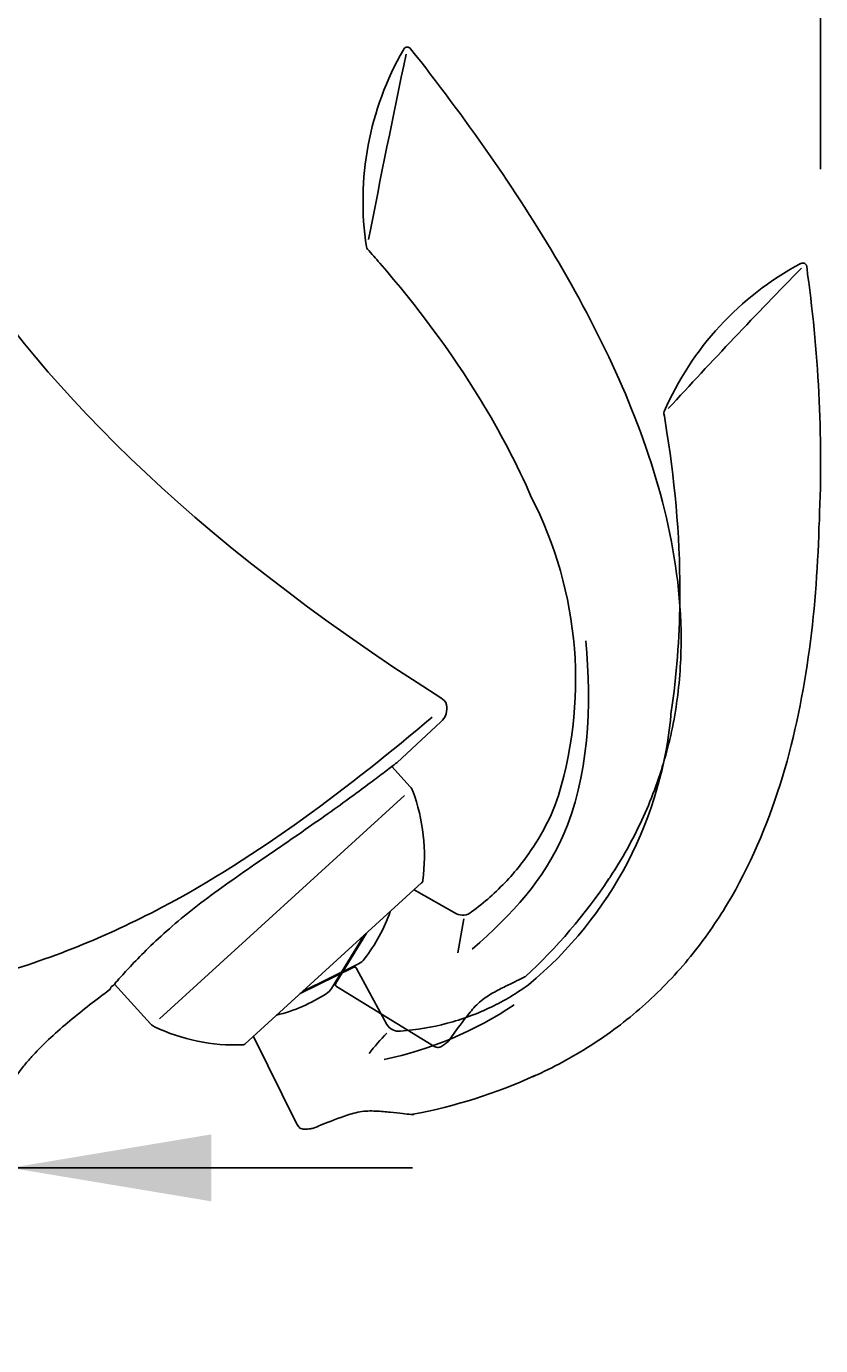
# Model space of a CAD drawing. Units: millimetres. Extents: x 7 to 203, y 4 to 291.
# Drawn here: x 61 to 84, y 178 to 218 of the extents above; entities that cross this region are included whole.
import ezdxf
from ezdxf.enums import TextEntityAlignment as Align
from ezdxf.lldxf.tags import DXFTag

# ---------------------------------------------------------------- set-up
doc = ezdxf.new("R2010")
doc.units = ezdxf.units.MM
for name, color, linetype in [('Layer15', 7, 'Continuous'), ('Layer3', 7, 'Continuous'), ('Layer4', 7, 'Continuous'), ('Layer5', 7, 'Continuous'), ('Layer51', 7, 'Continuous'), ('Layer6', 7, 'Continuous')]:
    doc.layers.add(name, color=color, linetype=linetype)
doc.styles.add('SEACAD_Arial', font='arial.ttf')
doc.styles.add('SEACAD_Solid_Edge_ANSI1_Symbols', font='semeca1.ttf')
tags = doc.linetypes.add('HIDDEN2', pattern=[4.7625, 3.175, -1.5875]).pattern_tags.tags
tags[6:7] = [DXFTag(74, 4), DXFTag(75, 0), DXFTag(340, '0'), DXFTag(46, 0.0), DXFTag(50, 0.0), DXFTag(44, 0.0), DXFTag(45, 0.0)]
tags[4:5] = [DXFTag(74, 4), DXFTag(75, 0), DXFTag(340, '0'), DXFTag(46, 0.0), DXFTag(50, 0.0), DXFTag(44, 0.0), DXFTag(45, 0.0)]
doc.dimstyles.get("Standard").update_dxf_attribs({"dimtxt": 0.18, "dimasz": 0.18, "dimexe": 0.18, "dimexo": 0.0625, "dimgap": 0.09, "dimtad": 0, "dimtih": 1, "dimtoh": 1, "dimdec": 4, "dimzin": 0, "dimdsep": 46, "dimtxsty": 'Standard', "dimcen": 0.09, "dimadec": 0, "dimazin": 0, "dimtfac": 1, "dimtdec": 4, "dimtofl": 0, "dimtmove": 0, "dimatfit": 3, "dimfxl": 1, "dimtolj": 1, "dimtzin": 0, "dimarcsym": 0})

# ---------------------------------------------------------------- blocks, each defined once
blk = doc.blocks.new('DMBLK65')
at = {"layer": 'Layer3', "linetype": 'Continuous'}
for points in [[(41.308, 184.77), (41.308, 182.77), (47.308, 183.77)], [(66.309, 184.77), (60.309, 183.77), (66.309, 182.77)]]:
    blk.add_hatch(color=7, dxfattribs=at).paths.add_polyline_path(points)
at = {"layer": 'Layer3', "color": 7, "linetype": 'Continuous'}
for p, q in [((47.308, 179.029), (47.308, 186.77)), ((60.309, 179.029), (60.309, 186.77)), ((20.127, 183.77), (47.308, 183.77)), ((60.309, 183.77), (72.309, 183.77))]:
    blk.add_line(p, q, dxfattribs=at)
for s, style, p in [('O', 'SEACAD_Solid_Edge_ANSI1_Symbols', (22.227, 191.27)), ('52', 'SEACAD_Arial', (30.27, 191.27))]:
    blk.add_text(s, height=6, dxfattribs=dict(at, style=style)).set_placement(p, align=Align.TOP_LEFT)
blk = doc.blocks.new('DMBLK66')
at = {"layer": 'Layer3', "linetype": 'Continuous'}
for points in [[(47.809, 227.457), (47.809, 225.457), (53.809, 226.457)], [(90.498, 227.457), (84.498, 226.457), (90.498, 225.457)]]:
    blk.add_hatch(color=7, dxfattribs=at).paths.add_polyline_path(points)
at = {"layer": 'Layer3', "color": 7, "linetype": 'Continuous'}
for p, q in [((53.809, 179.992), (53.809, 229.457)), ((84.498, 213.612), (84.498, 229.457)), ((41.809, 226.457), (53.809, 226.457)), ((84.498, 226.457), (96.498, 226.457))]:
    blk.add_line(p, q, dxfattribs=at)
at = {"layer": 'Layer3', "color": 7, "linetype": 'Continuous', "style": 'SEACAD_Arial'}
blk.add_text('123', height=6, dxfattribs=at).set_placement((62.11, 229.457), align=Align.TOP_LEFT)
blk = doc.blocks.new('DMBLK68')
at = {"layer": 'Layer15', "linetype": 'Continuous'}
for points in [[(94.982, 183.209), (92.982, 183.209), (93.982, 177.209)], [(94.982, 159.959), (93.982, 165.959), (92.982, 159.959)]]:
    blk.add_hatch(color=7, dxfattribs=at).paths.add_polyline_path(points)
at = {"layer": 'Layer15', "color": 7, "linetype": 'Continuous'}
for p, q in [((93.982, 189.209), (93.982, 177.209)), ((37.746, 177.209), (96.982, 177.209)), ((37.746, 165.959), (96.982, 165.959)), ((93.982, 165.959), (93.982, 153.959))]:
    blk.add_line(p, q, dxfattribs=at)
at = {"layer": 'Layer15', "color": 7, "linetype": 'Continuous', "style": 'SEACAD_Arial'}
blk.add_text('max.60', height=6, dxfattribs=at).set_placement((79.556, 174.584), align=Align.TOP_LEFT)
blk = doc.blocks.new('DMBLK70')
at = {"layer": 'Layer15', "linetype": 'Continuous'}
for points in [[(59.809, 147.179), (59.809, 149.179), (53.809, 148.179)], [(105.8, 147.179), (111.8, 148.179), (105.8, 149.179)]]:
    blk.add_hatch(color=7, dxfattribs=at).paths.add_polyline_path(points)
at = {"layer": 'Layer15', "color": 7, "linetype": 'Continuous'}
for p, q in [((111.8, 235.355), (111.8, 145.179)), ((53.809, 174.849), (53.809, 145.179)), ((53.809, 148.179), (73.661, 148.179)), ((91.948, 148.179), (111.8, 148.179))]:
    blk.add_line(p, q, dxfattribs=at)
at = {"layer": 'Layer15', "color": 7, "linetype": 'Continuous', "style": 'SEACAD_Arial'}
blk.add_text('232', height=6, dxfattribs=at).set_placement((75.761, 151.179), align=Align.TOP_LEFT)
blk = doc.blocks.new('DMBLK71')
at = {"layer": 'Layer15', "linetype": 'Continuous'}
for points in [[(136.618, 231.682), (135.618, 237.682), (134.618, 231.682)], [(136.618, 183.209), (134.618, 183.209), (135.618, 177.209)]]:
    blk.add_hatch(color=7, dxfattribs=at).paths.add_polyline_path(points)
at = {"layer": 'Layer15', "color": 7, "linetype": 'Continuous'}
for p, q in [((113.858, 237.682), (138.618, 237.682)), ((135.618, 212.546), (135.618, 237.682)), ((135.618, 177.209), (135.618, 202.346)), ((114.287, 177.209), (138.618, 177.209))]:
    blk.add_line(p, q, dxfattribs=at)
at = {"layer": 'Layer15', "color": 7, "linetype": 'Continuous', "style": 'SEACAD_Arial'}
blk.add_text('242', height=6, dxfattribs=at).set_placement((128.575, 210.446), align=Align.TOP_LEFT)

msp = doc.modelspace()

# ---------------------------------------------------------------- linework, layer by layer
at = {"layer": 'Layer4', "color": 7, "linetype": 'Continuous'}
msp.add_line((71.85237, 195.8804), (73.15901, 197.0966), dxfattribs=at)
msp.add_arc((63.23013, 189.15845), 0.075, 306.909432, 5.632583, dxfattribs=at)
for points in [[(55.10485, 223.17031), (55.10485, 216.59712), (57.87373, 207.57834), (73.15536, 197.81015)], [(71.85237, 195.8804), (71.85239, 195.88037), (71.83787, 195.86913), (71.80927, 195.8472)], [(63.30138, 189.16889), (63.333, 189.19135), (63.36448, 189.2138), (63.40102, 189.23982)]]:
    msp.add_open_spline(points, degree=3, dxfattribs=at)
for points, knots in [([(73.15901, 197.0966), (73.22353, 197.1582), (73.33086, 197.26105), (73.3559, 197.68226), (73.23051, 197.76212), (73.15536, 197.81015)], [0, 0, 0, 0, 0.375, 0.625, 1, 1, 1, 1]), ([(47.47454, 188.51663), (50.57394, 188.39827), (54.35199, 188.30984), (60.31921, 189.52022), (66.18666, 191.90001), (70.4505, 195.1686), (72.90209, 197.23873)], [0, 0, 0, 0, 0.30645814, 0.44269571, 0.64389109, 1, 1, 1, 1]), ([(63.38635, 189.22992), (63.42844, 189.27894), (63.48242, 189.34113), (63.63882, 189.51803), (63.75404, 189.64551), (64.02621, 189.93488), (64.18322, 190.0971), (64.54419, 190.45251), (64.74809, 190.64526), (65.19053, 191.03925), (65.43134, 191.24248), (65.95497, 191.65859), (66.22873, 191.86438), (66.79582, 192.27556), (67.09226, 192.48328), (67.68097, 192.891), (67.97365, 193.09147), (68.55312, 193.48938), (68.83963, 193.68657), (69.65175, 194.25123), (70.1503, 194.60772), (70.76192, 195.05882), (70.94691, 195.19748), (71.26914, 195.43871), (71.40464, 195.54042), (71.65752, 195.7312), (71.75674, 195.80692), (71.8091, 195.84707)], [0, 0, 0, 0, 0.051785398, 0.051785398, 0.123121437, 0.123121437, 0.194457475, 0.194457475, 0.265793514, 0.265793514, 0.337129552, 0.337129552, 0.40846559, 0.40846559, 0.479801629, 0.479801629, 0.551137667, 0.551137667, 0.622473706, 0.622473706, 0.765145782, 0.765145782, 0.836481821, 0.836481821, 0.907817859, 0.907817859, 1, 1, 1, 1]), ([(59.80861, 184.39334), (59.80861, 184.64988), (59.83216, 184.90249), (59.9089, 185.27449), (59.94136, 185.39734), (60.0206, 185.64065), (60.06732, 185.76061), (60.22445, 186.10859), (60.35271, 186.32763), (60.57188, 186.64146), (60.64955, 186.74377), (60.81001, 186.94144), (60.89306, 187.0372), (61.14888, 187.31723), (61.32824, 187.49433), (61.69794, 187.8366), (61.88831, 188.00173), (62.46963, 188.48601), (62.87058, 188.79461), (63.27517, 189.09848)], [0, 0, 0, 0, 0.125, 0.125, 0.1875, 0.1875, 0.25, 0.25, 0.375, 0.375, 0.4375, 0.4375, 0.5, 0.5, 0.625, 0.625, 0.75, 0.75, 1, 1, 1, 1])]:
    msp.add_open_spline(points, degree=3, knots=knots, dxfattribs=at)
at = {"layer": 'Layer5', "color": 7, "linetype": 'Continuous'}
for p, q in [((72.24606, 195.153), (71.6931, 195.75857)), ((64.76145, 188.22328), (72.07183, 194.89858)), ((67.32044, 187.47818), (72.58194, 192.28258)), ((70.02117, 189.28987), (70.93808, 190.78029)), ((69.89487, 189.13228), (70.87286, 190.72198)), ((70.77502, 190.51524), (70.75373, 190.52834)), ((70.80122, 190.55782), (70.77993, 190.57092)), ((70.59818, 190.22778), (70.57688, 190.24088)), ((70.62438, 190.27036), (70.60308, 190.28346)), ((70.24939, 189.70855), (70.27093, 189.69585)), ((70.26249, 189.72984), (70.28403, 189.71714)), ((70.28641, 189.721), (70.26511, 189.7341)), ((70.41478, 189.92967), (70.39349, 189.94277)), ((70.44098, 189.97226), (70.41969, 189.98536)), ((63.41074, 189.25726), (64.49228, 188.07283))]:
    msp.add_line(p, q, dxfattribs=at)
for centre, radius, start, end in [((71.96914, 194.90014), 0.375, 20.245289, 42.399989), ((67.04348, 193.08344), 5.625, 352.598178, 20.245201), ((72.49765, 192.37489), 0.125, 312.400105, 352.598531), ((70.08505, 189.25057), 0.075, 148.399817, 238.400318), ((67.03804, 193.18114), 5, 284.086103, 302.698277), ((69.46901, 189.39427), 0.5, 302.698262, 328.400061), ((64.7692, 188.32569), 0.375, 222.399977, 244.554851), ((67.02485, 193.06642), 5.625, 244.554805, 272.201821), ((67.23616, 187.57049), 0.125, 272.201849, 312.400142)]:
    msp.add_arc(centre, radius, start, end, dxfattribs=at)
at = {"layer": 'Layer51', "color": 7, "linetype": 'HIDDEN2'}
for p, q in [((79.82948, 206.36881), (79.82825, 206.36754)), ((79.83275, 206.37216), (79.82948, 206.36881)), ((68.9632, 188.97795), (70.54031, 189.76083)), ((69.02952, 189.03878), (70.70132, 189.86867)), ((71.54797, 188.05106), (70.63962, 189.72935)), ((68.85079, 185.10018), (67.56121, 187.69803)), ((69.56642, 185.04679), (69.56656, 185.04685))]:
    msp.add_line(p, q, dxfattribs=at)
for centre, radius, start, end in [((88.19635, 202.74374), 9.11905, 118.20277, 156.584883), ((217.31055, 80.35895), 186.46314, 135.6714881, 137.4483445), ((43.94548, 204.87926), 40.55215, 357.199269, 7.917967), ((79.94349, 206.31846), 0.12526, 156.919652, 189.729269), ((68.19541, 198.38995), 11.88267, 309.63784, 355.411504), ((66.92804, 193.0807), 5, 322.10172, 340.713893), ((70.479, 190.31652), 0.5, 296.399972, 322.101674), ((70.57366, 189.69365), 0.075, 28.423511, 116.39978), ((69.2663, 197.69843), 10.90937, 281.61174, 303.885993), ((71.90262, 188.26598), 0.41469, 211.215753, 277.793315), ((77.19479, 182.37338), 7.8317, 136.166106, 142.111599), ((69.40461, 200.90615), 15.80747, 280.625603, 294.523964), ((69.31554, 185.01982), 0.075, 295.605782, 303.701883), ((68.39466, 187.50109), 2.71968, 290.726066, 295.520833)]:
    msp.add_arc(centre, radius, start, end, dxfattribs=at)
for points, knots in [([(84.08683, 210.69074), (84.0851, 210.7019), (84.08161, 210.72188), (84.0654, 210.75294), (84.04037, 210.77931), (84.00753, 210.79785), (83.97154, 210.8057), (83.92609, 210.80241), (83.8995, 210.78786), (83.88026, 210.77653)], [0, 0, 0, 0, 0.11338, 0.23891, 0.37339, 0.511678, 0.647703, 0.775955, 1, 1, 1, 1]), ([(79.91116, 205.74352), (80.17264, 204.0724), (80.31365, 202.38251), (80.28367, 199.5911), (80.2049, 198.48524), (80.0367, 197.39422)], [0, 0, 0, 0, 0.60484894, 0.60484894, 1, 1, 1, 1]), ([(75.89135, 186.48557), (75.93956, 186.50734), (75.98765, 186.52937), (76.61758, 186.82215), (77.18111, 187.13133), (78.26605, 187.83813), (78.78749, 188.23707), (79.75411, 189.10657), (80.20576, 189.58295), (81.0228, 190.58785), (81.39024, 191.11722), (82.38293, 192.77718), (82.89842, 193.98523), (83.6773, 196.46241), (83.94663, 197.74008), (84.31292, 200.31088), (84.41075, 201.60398), (84.44919, 202.89779)], [0, 0, 0, 0, 0.00817966, 0.00817966, 0.10742813, 0.10742813, 0.2066766, 0.2066766, 0.30592506, 0.30592506, 0.40517353, 0.40517353, 0.60367047, 0.60367047, 0.8021674, 0.8021674, 1, 1, 1, 1]), ([(75.77576, 189.2392), (75.42612, 188.9872), (75.05515, 188.76459), (74.23805, 188.37001), (73.79934, 188.20894), (72.89689, 187.97016), (72.43032, 187.89233), (71.95893, 187.85513)], [0, 0, 0, 0, 0.3152903, 0.3152903, 0.65765337, 0.65765337, 1, 1, 1, 1]), ([(69.56656, 185.04685), (69.7393, 185.11646), (69.98972, 185.21531), (70.42699, 185.36629), (70.57847, 185.41509), (70.89959, 185.47052), (71.05936, 185.47288), (71.36863, 185.4586), (71.51301, 185.44496), (71.78309, 185.41951), (71.90743, 185.40657), (72.11631, 185.38355), (72.20403, 185.37311), (72.32219, 185.36048), (72.35317, 185.36021), (72.35317, 185.36022)], [0, 0, 0, 0, 0.25, 0.25, 0.375, 0.375, 0.5, 0.5, 0.625, 0.625, 0.75, 0.75, 0.875, 0.875, 1, 1, 1, 1]), ([(68.85079, 185.10018), (68.86213, 185.07995), (68.87305, 185.05947), (68.89694, 185.01977), (68.91004, 185.00023), (68.9421, 184.96678), (68.96127, 184.95293), (69.00333, 184.93359), (69.02626, 184.92793), (69.07211, 184.92248), (69.09509, 184.92247), (69.11845, 184.9235), (69.1188, 184.92351), (69.11916, 184.92353)], [0, 0, 0, 0, 0.19938018, 0.19938018, 0.39876037, 0.39876037, 0.59814055, 0.59814055, 0.79752074, 0.79752074, 0.99690092, 0.99690092, 1, 1, 1, 1]), ([(69.11916, 184.92353), (69.15968, 184.92274), (69.23862, 184.9372), (69.31091, 184.94662), (69.34795, 184.95218)], [0, 0, 0, 0, 0.550875475, 1, 1, 1, 1])]:
    msp.add_open_spline(points, degree=3, knots=knots, dxfattribs=at)
for points in [[(84.11102, 210.46552), (84.10299, 210.54129), (84.09485, 210.61705), (84.0866, 210.69281)], [(79.82003, 206.29729), (79.85185, 206.11295), (79.88224, 205.92835), (79.91116, 205.74352)]]:
    msp.add_open_spline(points, degree=3, dxfattribs=at)
at = {"layer": 'Layer6', "color": 7, "linetype": 'Continuous'}
for p, q in [((73.62126, 191.36396), (72.35989, 192.07983)), ((73.84117, 191.20559), (73.66898, 190.19467)), ((72.89766, 187.43219), (70.04575, 189.18669))]:
    msp.add_line(p, q, dxfattribs=at)
for centre, radius, start, end in [((79.94181, 212.64864), 9.10738, 150.177195, 188.610462), ((384.07375, 150.95603), 318.87394, 168.0375764, 169.0541716), ((71.06083, 211.30454), 0.12526, 188.919302, 221.72912), ((65.29936, 198.35525), 11.88267, 341.63777, 27.411507), ((64.99143, 201.12989), 15.80747, 312.515804, 326.523964), ((73.80814, 191.73416), 0.41469, 243.215675, 309.793299), ((71.23855, 189.22656), 2.71968, 322.480205, 327.52083), ((73.33437, 187.61031), 0.075, 309.01729, 341.368161)]:
    msp.add_arc(centre, radius, start, end, dxfattribs=at)
for points, knots in [([(72.25763, 217.20808), (72.25024, 217.21663), (72.23669, 217.23172), (72.20649, 217.24948), (72.17128, 217.25857), (72.13361, 217.25689), (72.09893, 217.24448), (72.06213, 217.2176), (72.04729, 217.19117), (72.03698, 217.17137)], [0, 0, 0, 0, 0.11338, 0.23891, 0.37339, 0.511678, 0.647703, 0.775955, 1, 1, 1, 1]), ([(78.13479, 192.33881), (78.16396, 192.38255), (78.19288, 192.42644), (78.57176, 193.00827), (78.88582, 193.5691), (79.43136, 194.74342), (79.66216, 195.35806), (80.02113, 196.60768), (80.15172, 197.25101), (80.31209, 198.53617), (80.34317, 199.17982), (80.30537, 201.11359), (80.10237, 202.41125), (79.45018, 204.92476), (79.00153, 206.151), (77.94808, 208.52925), (77.34352, 209.68144), (76.03242, 211.92369), (75.3238, 213.01644), (73.83843, 215.14795), (73.06051, 216.18836), (72.25633, 217.20971)], [0, 0, 0, 0, 0.00581626, 0.00581626, 0.07682938, 0.07682938, 0.14784251, 0.14784251, 0.21885563, 0.21885563, 0.28986876, 0.28986876, 0.43189501, 0.43189501, 0.57392125, 0.57392125, 0.7159475, 0.7159475, 0.85797375, 0.85797375, 1, 1, 1, 1]), ([(71.33808, 210.79984), (72.44539, 209.52121), (73.46047, 208.16282), (74.91427, 205.77969), (75.43348, 204.80012), (75.869, 203.78575)], [0, 0, 0, 0, 0.60484894, 0.60484894, 1, 1, 1, 1]), ([(74.09673, 190.3025), (75.31582, 191.36422), (77.48499, 193.79647), (77.67846, 197.59678), (77.48348, 199.51647)], [0, 0, 0, 0, 0.42485427, 1, 1, 1, 1]), ([(76.57701, 194.61193), (76.41404, 194.21295), (76.21741, 193.82758), (75.73357, 193.05997), (75.44688, 192.6909), (74.80809, 192.01017), (74.45366, 191.69693), (74.07361, 191.41557)], [0, 0, 0, 0, 0.3152879, 0.3152879, 0.65765217, 0.65765217, 1, 1, 1, 1]), ([(73.53292, 187.76626), (73.64252, 187.91683), (73.80252, 188.13336), (74.09334, 188.49312), (74.19594, 188.61478), (74.43889, 188.83195), (74.57313, 188.91861), (74.84297, 189.07039), (74.97264, 189.13533), (75.21517, 189.25687), (75.32747, 189.31179), (75.51681, 189.40296), (75.59674, 189.44059), (75.65884, 189.47074), (75.66678, 189.47468), (75.67402, 189.47835)], [0, 0, 0, 0, 0.27925768, 0.27925768, 0.41888651, 0.41888651, 0.55851535, 0.55851535, 0.69814419, 0.69814419, 0.83777303, 0.83777303, 0.97740187, 0.97740187, 1, 1, 1, 1]), ([(72.89766, 187.43219), (72.91799, 187.42104), (72.93811, 187.40946), (72.97941, 187.38845), (73.00087, 187.37881), (73.04578, 187.36744), (73.06938, 187.36585), (73.1153, 187.37174), (73.13774, 187.37909), (73.17952, 187.39877), (73.19901, 187.41093), (73.23694, 187.43703), (73.25539, 187.45096), (73.31, 187.49362), (73.3457, 187.52296), (73.38159, 187.55204)], [0, 0, 0, 0, 0.125, 0.125, 0.25, 0.25, 0.375, 0.375, 0.5, 0.5, 0.625, 0.625, 0.75, 0.75, 1, 1, 1, 1])]:
    msp.add_open_spline(points, degree=3, knots=knots, dxfattribs=at)
msp.add_open_spline([(70.96734, 211.22117), (71.09201, 211.0817), (71.21561, 210.94125), (71.33808, 210.79984)], degree=3, dxfattribs=at)

# ---------------------------------------------------------------- dimensions: what is measured, and where the dimension line sits
at = {"layer": 'Layer15', "color": 7, "linetype": 'Continuous'}
for base, p1, p2, angle, text, picture, middle, dimtype in [((135.61826, 237.68246), (69.98182, 177.20878), (113.85828, 237.68246), 90, '\\A1;<>', 'DMBLK71', (135.61826, 207.44562), 160), ((93.98191, 177.20878), (37.74643, 177.20878), (37.74643, 165.95878), 270, '\\A1;max.60 {}', 'DMBLK68', (93.98191, 171.58378), 161)]:
    dim = msp.add_linear_dim(base=base, p1=p1, p2=p2, angle=angle, text=text, dimstyle='Standard', dxfattribs=at)
    dim.commit()
    dim.dimension.update_dxf_attribs({"geometry": picture, "text_midpoint": middle, "dimtype": dimtype})
dim = msp.add_linear_dim(base=(111.80023, 148.1792), p1=(53.80861, 179.99151), p2=(111.80023, 235.35473), text='\\A1;<>', dimstyle='Standard', dxfattribs=at)
dim.commit()
dim.dimension.update_dxf_attribs({"geometry": 'DMBLK70', "text_midpoint": (82.80442, 148.1792), "dimtype": 160})
at = {"layer": 'Layer3', "color": 7, "linetype": 'Continuous'}
dim = msp.add_linear_dim(base=(84.49762, 226.45732), p1=(53.80861, 179.99151), p2=(84.49763, 213.61211), text='\\A1;<>', dimstyle='Standard', dxfattribs=at)
dim.commit()
dim.dimension.update_dxf_attribs({"geometry": 'DMBLK66', "text_midpoint": (69.15309, 226.45731), "dimtype": 160})
dim = msp.add_linear_dim(base=(47.30842, 183.77039), p1=(47.30842, 179.02883), p2=(60.30879, 179.02884), angle=0.000044, text='\\A1;%%C <>', dimstyle='Standard', dxfattribs=at)
dim.commit()
dim.dimension.update_dxf_attribs({"geometry": 'DMBLK65', "text_midpoint": (41.76089, 183.77039), "dimtype": 161})

doc.saveas('drawing.dxf')
